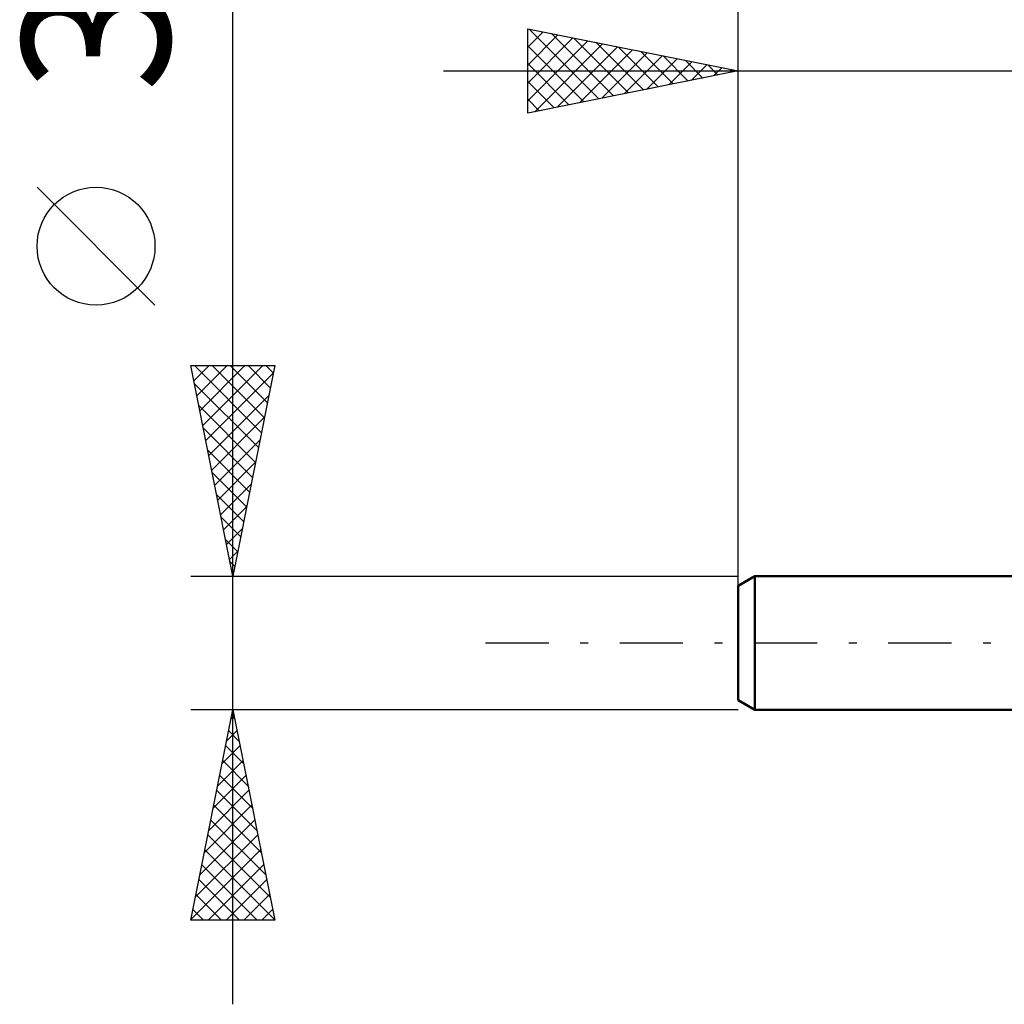
# Model space of a CAD drawing. Units: millimetres. Extents: x -42.9 to 48.1, y -24.4 to 38.6.
# Drawn here: x -42.9 to -19.5, y -8.6 to 14.8 of the extents above; entities that cross this region are included whole.
import ezdxf
from ezdxf.enums import TextEntityAlignment as Align

# ---------------------------------------------------------------- set-up
doc = ezdxf.new("R2010")
doc.units = ezdxf.units.MM
doc.header["$LTSCALE"] = 3.75
doc.linetypes.add('LONGDASH_DASH', pattern=[0.85, 0.4, -0.2, 0.05, -0.2])
for name, color, linetype in [('SK1', 4, 'CONTINUOUS'), ('SK2', 7, 'CONTINUOUS'), ('SK4', 2, 'LONGDASH_DASH')]:
    doc.layers.add(name, color=color, linetype=linetype)
doc.styles.get("Standard").update_dxf_attribs({"font": 'Monospac821 BT'})

msp = doc.modelspace()

# ---------------------------------------------------------------- linework, layer by layer
at = {"layer": 'SK1', "color": 4, "linetype": 'CONTINUOUS', "lineweight": 50}
for p, q in [((-25.435, 1.587), (-25.832, 1.358)), ((-0.01, 1.587), (-25.435, 1.587)), ((-25.435, 1.587), (-25.435, -1.588)), ((-25.832, 1.358), (-25.832, -1.358)), ((-25.832, -1.358), (-25.435, -1.588)), ((-25.435, -1.588), (-0.01, -1.588))]:
    msp.add_line(p, q, dxfattribs=at)
at = {"layer": 'SK2', "color": 7, "linetype": 'CONTINUOUS', "lineweight": 25}
for p, q in [((-25.832, -0.413), (-25.832, 34.587)), ((-37.832, -8.588), (-37.832, 26.962)), ((-30.832, 12.588), (-30.832, 14.588)), ((-30.832, 14.588), (-25.832, 13.588)), ((-30.832, 14.574), (-30.821, 14.585)), ((-30.832, 14.15), (-30.467, 14.515)), ((-30.8, 14.581), (-29.144, 12.925)), ((-25.832, 1.587), (-25.832, 14.588)), ((-30.832, 13.726), (-30.114, 14.444)), ((-30.832, 13.301), (-29.76, 14.373)), ((-30.832, 12.877), (-29.407, 14.302)), ((-30.27, 14.475), (-28.79, 12.996)), ((-29.739, 14.369), (-28.437, 13.067)), ((-30.832, 14.189), (-29.498, 12.854)), ((-30.664, 12.621), (-29.053, 14.232)), ((-30.133, 12.727), (-28.7, 14.161)), ((-29.603, 12.833), (-28.346, 14.09)), ((-29.209, 14.263), (-28.083, 13.137)), ((-28.679, 14.157), (-27.73, 13.208)), ((-28.148, 14.051), (-27.376, 13.279)), ((-29.073, 12.939), (-27.993, 14.02)), ((-28.542, 13.045), (-27.639, 13.949)), ((-28.012, 13.151), (-27.285, 13.878)), ((-27.618, 13.945), (-27.023, 13.349)), ((-27.482, 13.258), (-26.932, 13.807)), ((-27.088, 13.839), (-26.669, 13.42)), ((-32.832, 13.588), (6.99, 13.588)), ((-30.832, 13.765), (-29.851, 12.784)), ((-25.832, 13.588), (-30.832, 12.588)), ((-26.951, 13.364), (-26.578, 13.737)), ((-26.557, 13.733), (-26.316, 13.491)), ((-26.421, 13.47), (-26.225, 13.666)), ((-26.027, 13.627), (-25.962, 13.561)), ((-25.891, 13.576), (-25.871, 13.595)), ((-30.832, 13.34), (-30.205, 12.713)), ((-30.832, 12.916), (-30.558, 12.642)), ((-39.682, 8.025), (-42.482, 10.825)), ((-37.832, 1.587), (-38.832, 6.587)), ((-38.832, 6.587), (-36.832, 6.587)), ((-38.83, 6.576), (-38.819, 6.587)), ((-38.759, 6.223), (-38.394, 6.587)), ((-38.745, 6.587), (-37.151, 4.994)), ((-38.688, 5.869), (-37.97, 6.587)), ((-38.618, 5.516), (-37.546, 6.587)), ((-38.547, 5.162), (-37.122, 6.587)), ((-38.32, 6.587), (-37.08, 5.347)), ((-37.896, 6.587), (-37.009, 5.701)), ((-36.832, 6.587), (-37.832, 1.587)), ((-37.472, 6.587), (-36.939, 6.054)), ((-37.048, 6.587), (-36.868, 6.408)), ((-38.476, 4.809), (-36.866, 6.419)), ((-38.748, 6.166), (-37.221, 4.64)), ((-38.406, 4.455), (-36.972, 5.889)), ((-38.642, 5.636), (-37.292, 4.287)), ((-38.335, 4.102), (-37.078, 5.359)), ((-38.536, 5.106), (-37.363, 3.933)), ((-38.264, 3.748), (-37.184, 4.828)), ((-38.43, 4.575), (-37.434, 3.579)), ((-38.193, 3.394), (-37.29, 4.298)), ((-38.324, 4.045), (-37.504, 3.226)), ((-38.123, 3.041), (-37.396, 3.768)), ((-38.217, 3.515), (-37.575, 2.872)), ((-38.052, 2.687), (-37.502, 3.237)), ((-38.111, 2.984), (-37.646, 2.519)), ((-37.981, 2.334), (-37.608, 2.707)), ((-38.005, 2.454), (-37.716, 2.165)), ((-37.911, 1.98), (-37.714, 2.177)), ((-37.899, 1.924), (-37.787, 1.812)), ((-37.84, 1.627), (-37.82, 1.646)), ((-38.832, 1.587), (-25.832, 1.587)), ((-38.832, -6.588), (-37.832, -1.588)), ((-37.832, -1.588), (-38.832, -1.588)), ((-37.832, -1.588), (-36.832, -6.588)), ((-25.832, -1.588), (-37.832, -1.588)), ((-37.875, -1.803), (-37.803, -1.731)), ((-37.862, -1.736), (-37.787, -1.81)), ((-37.981, -2.333), (-37.733, -2.084)), ((-37.932, -2.089), (-37.681, -2.34)), ((-38.087, -2.863), (-37.662, -2.438)), ((-38.003, -2.443), (-37.575, -2.871)), ((-38.193, -3.394), (-37.591, -2.792)), ((-38.074, -2.797), (-37.469, -3.401)), ((-38.299, -3.924), (-37.52, -3.145)), ((-38.145, -3.15), (-37.363, -3.931)), ((-38.405, -4.454), (-37.45, -3.499)), ((-38.215, -3.504), (-37.257, -4.462)), ((-38.511, -4.985), (-37.379, -3.852)), ((-38.286, -3.857), (-37.151, -4.992)), ((-38.617, -5.515), (-37.308, -4.206)), ((-38.357, -4.211), (-37.045, -5.522)), ((-38.724, -6.045), (-37.238, -4.559)), ((-38.427, -4.564), (-36.939, -6.053)), ((-38.83, -6.576), (-37.167, -4.913)), ((-38.498, -4.918), (-36.833, -6.583)), ((-38.569, -5.271), (-37.253, -6.588)), ((-38.417, -6.588), (-37.096, -5.266)), ((-38.64, -5.625), (-37.677, -6.588)), ((-37.993, -6.588), (-37.026, -5.62)), ((-38.71, -5.979), (-38.101, -6.588)), ((-37.569, -6.588), (-36.955, -5.974)), ((-38.781, -6.332), (-38.526, -6.588)), ((-37.145, -6.588), (-36.884, -6.327)), ((-36.832, -6.588), (-38.832, -6.588))]:
    msp.add_line(p, q, dxfattribs=at)
msp.add_circle((-41.082, 9.425), 1.4, dxfattribs=at)
at = {"layer": 'SK4', "color": 2, "linetype": 'LONGDASH_DASH', "lineweight": 25}
msp.add_line((-31.832, 0), (18.268, 0), dxfattribs=at)

# ---------------------------------------------------------------- texts
at = {"layer": 'SK2', "color": 7, "linetype": 'CONTINUOUS', "lineweight": 25}
msp.add_text('3.175', height=3.5, rotation=90, dxfattribs=at).set_placement((-39.332, 19.05), align=Align.CENTER)

doc.saveas('drawing.dxf')
